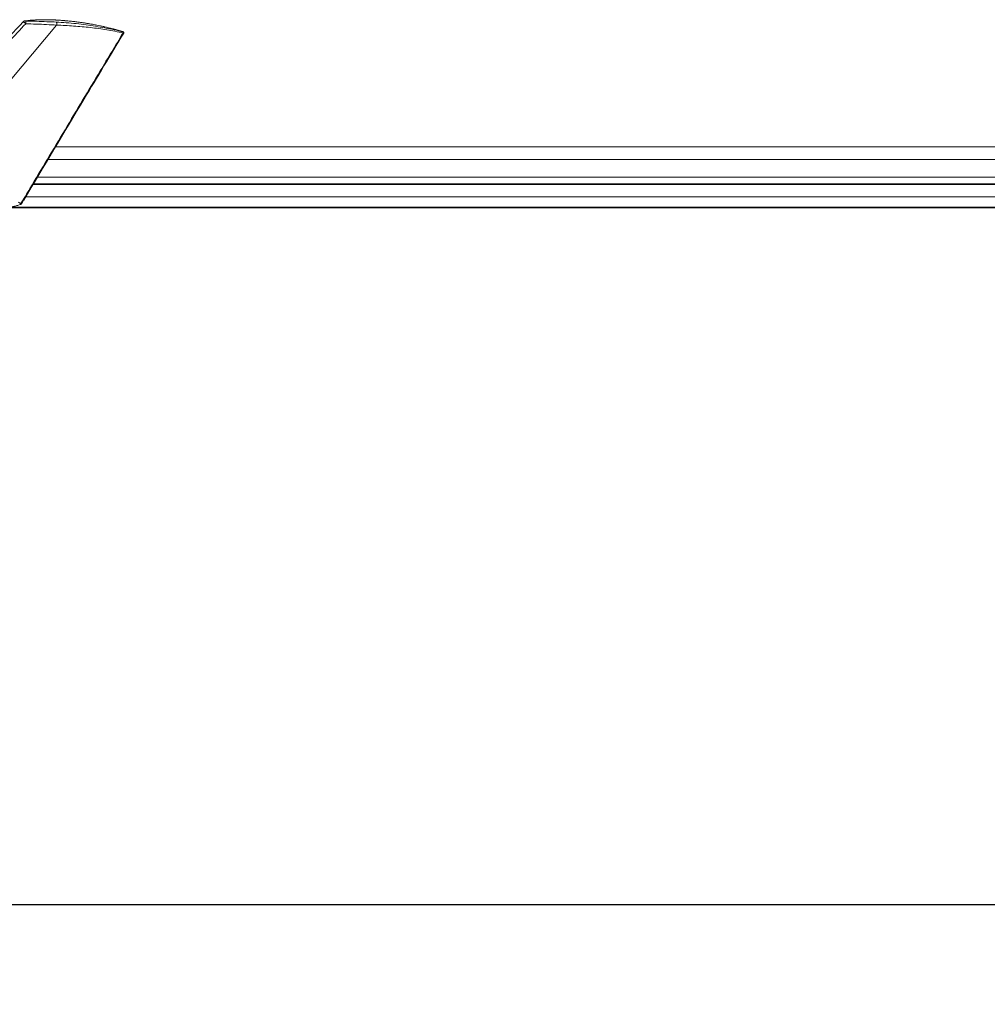
# Model space of a CAD drawing. Units: inches. Extents: x 0.3 to 10.6, y 0.4 to 8.2.
# Drawn here: x 6.7 to 8, y 2.8 to 4.1 of the extents above; entities that cross this region are included whole.
import ezdxf

# ---------------------------------------------------------------- set-up
doc = ezdxf.new("R2010")
doc.units = ezdxf.units.IN
doc.header["$MEASUREMENT"] = 0
doc.layers.add('FORMAT', color=7, linetype='Continuous')
doc.styles.add('SLDTEXTSTYLE0', font='TXT', dxfattribs={"width": 0.75})
doc.dimstyles.new('SLDDIMSTYLE0', dxfattribs={"dimtxt": 0.137795, "dimasz": 0.156, "dimexe": 0, "dimexo": 0.0625, "dimgap": 0.034449, "dimtad": 0, "dimtih": 1, "dimtoh": 1, "dimdec": 0, "dimlfac": 24, "dimrnd": 1e-09, "dimzin": 12, "dimdsep": 46, "dimtxsty": 'SLDTEXTSTYLE0', "dimsah": 1, "dimcen": 0.09, "dimadec": 0, "dimazin": 0, "dimtfac": 1, "dimtdec": 0, "dimtofl": 0, "dimtmove": 0, "dimatfit": 3, "dimfxl": 0, "dimtolj": 1, "dimtzin": 12, "dimarcsym": 0})

# ---------------------------------------------------------------- blocks, each defined once
blk = doc.blocks.new('*D6')
at = {"layer": 'FORMAT'}
for p, q in [((2.0152, 3.9976), (2.0152, 2.8199)), ((9.1738, 3.9976), (9.1738, 2.8199)), ((2.0152, 2.9449), (5.3654, 2.9449)), ((9.1738, 2.9449), (5.7958, 2.9449))]:
    blk.add_line(p, q, dxfattribs=at)
for points in [[(2.0152, 2.9449), (2.1712, 2.9189), (2.1712, 2.9709)], [(9.1738, 2.9449), (9.0178, 2.9709), (9.0178, 2.9189)]]:
    blk.add_solid(points, dxfattribs=at)
at = {"layer": 'FORMAT', "insert": (5.4279, 3.0132), "char_height": 0.1378, "attachment_point": 1, "style": 'SLDTEXTSTYLE0'}
blk.add_mtext('172', dxfattribs=at)

msp = doc.modelspace()

# ---------------------------------------------------------------- linework, layer by layer
at = {"color": 7, "linetype": 'Continuous', "lineweight": 15}
for p, q in [((6.791, 4.0485), (6.6282, 3.8547)), ((8.2849, 3.8799), (6.7802, 3.8799)), ((8.2717, 3.8578), (6.7669, 3.8578)), ((8.2739, 3.8494), (6.7619, 3.8494)), ((8.4245, 3.8329), (6.752, 3.8329)), ((8.4304, 3.8203), (6.7342, 3.8203))]:
    msp.add_line(p, q, dxfattribs=at)
for points, knots in [([(6.7494, 4.053), (6.7471, 4.0506), (6.6996, 3.9999), (6.6504, 3.9477), (6.6034, 3.8979), (6.6019, 3.8963)], [0, 0, 0, 0, 0.046279, 0.968284, 1, 1, 1, 1]), ([(6.7522, 4.0503), (6.7519, 4.0505), (6.7513, 4.0509), (6.7505, 4.0516), (6.7499, 4.0522), (6.7496, 4.0525), (6.7493, 4.0529), (6.7494, 4.053), (6.7494, 4.053)], [0, 0, 0, 0, 0.295018, 0.557204, 0.769545, 0.91609, 0.988702, 1, 1, 1, 1]), ([(6.7516, 4.054), (6.7514, 4.054), (6.7512, 4.054), (6.7508, 4.0538), (6.7501, 4.0536), (6.7497, 4.0532), (6.7494, 4.053)], [0, 0, 0, 0, 0.147486, 0.291226, 0.55731, 1, 1, 1, 1]), ([(6.874, 4.0404), (6.8698, 4.0416), (6.8621, 4.0438), (6.8512, 4.0464), (6.842, 4.0484), (6.8345, 4.0498), (6.8287, 4.0508), (6.824, 4.0515), (6.8196, 4.0521), (6.8148, 4.0527), (6.8077, 4.0536), (6.7984, 4.0544), (6.7871, 4.0552), (6.7757, 4.0554), (6.7639, 4.0551), (6.7558, 4.0544), (6.7516, 4.054)], [0, 0, 0, 0, 0.104567, 0.194753, 0.270706, 0.332455, 0.379974, 0.413666, 0.447712, 0.486611, 0.530364, 0.620813, 0.713174, 0.803716, 0.897489, 1, 1, 1, 1]), ([(6.7516, 4.054), (6.7516, 4.054), (6.7517, 4.0541), (6.7518, 4.054), (6.752, 4.0538)], [0, 0, 0, 0, 0.055254, 1, 1, 1, 1]), ([(6.752, 4.0538), (6.7519, 4.0538), (6.7518, 4.0538), (6.7517, 4.0538), (6.7516, 4.0538), (6.7516, 4.0537), (6.7516, 4.0537), (6.7517, 4.0537), (6.7517, 4.0536), (6.7518, 4.0536), (6.752, 4.0536), (6.7521, 4.0536), (6.7521, 4.0536)], [0, 0, 0, 0, 0.172531, 0.301657, 0.378347, 0.403681, 0.430168, 0.463479, 0.507102, 0.632083, 0.802913, 1, 1, 1, 1]), ([(6.8741, 4.0404), (6.8702, 4.0415), (6.8622, 4.0438), (6.8501, 4.0467), (6.8379, 4.0492), (6.8255, 4.0513), (6.8119, 4.0531), (6.7973, 4.0545), (6.782, 4.0553), (6.7668, 4.0551), (6.7569, 4.0543), (6.752, 4.0538)], [0, 0, 0, 0, 0.099048, 0.201462, 0.30186, 0.401686, 0.506906, 0.633226, 0.757954, 0.87973, 1, 1, 1, 1]), ([(6.7521, 4.0536), (6.7567, 4.0535), (6.7655, 4.0533), (6.7783, 4.0528), (6.7867, 4.0525), (6.7907, 4.0523)], [0, 0, 0, 0, 0.351533, 0.68494, 1, 1, 1, 1]), ([(6.7522, 4.0503), (6.7522, 4.0506), (6.7522, 4.0513), (6.7522, 4.0522), (6.7522, 4.053), (6.7522, 4.0534), (6.7521, 4.0536)], [0, 0, 0, 0, 0.3004758, 0.6038773, 0.8500799, 1, 1, 1, 1]), ([(6.7907, 4.0523), (6.7948, 4.0521), (6.8031, 4.0516), (6.8156, 4.0504), (6.8278, 4.0489), (6.8397, 4.0471), (6.8514, 4.045), (6.863, 4.0427), (6.8706, 4.0409), (6.8743, 4.04)], [0, 0, 0, 0, 0.145151, 0.295216, 0.443002, 0.582745, 0.723166, 0.864687, 1, 1, 1, 1]), ([(6.7907, 4.0523), (6.7908, 4.0521), (6.791, 4.0518), (6.791, 4.0513), (6.7911, 4.0508), (6.7911, 4.0502), (6.7911, 4.0495), (6.7911, 4.0489), (6.791, 4.0485)], [0, 0, 0, 0, 0.158807, 0.275117, 0.411794, 0.561525, 0.715166, 1, 1, 1, 1]), ([(6.7522, 4.0503), (6.738, 4.0351), (6.6886, 3.9824), (6.6284, 3.9185), (6.5824, 3.8697), (6.5716, 3.8583)], [0, 0, 0, 0, 0.236127, 0.822309, 1, 1, 1, 1]), ([(6.791, 4.0485), (6.7868, 4.0488), (6.7782, 4.0492), (6.7653, 4.0498), (6.7566, 4.0501), (6.7522, 4.0503)], [0, 0, 0, 0, 0.328681, 0.662708, 1, 1, 1, 1]), ([(6.8743, 4.0387), (6.8676, 4.0401), (6.854, 4.043), (6.8333, 4.0456), (6.8123, 4.0475), (6.7981, 4.0482), (6.791, 4.0485)], [0, 0, 0, 0, 0.244978, 0.494101, 0.746032, 1, 1, 1, 1]), ([(6.8752, 4.0385), (6.8752, 4.0386), (6.8753, 4.0387), (6.8753, 4.039), (6.8753, 4.0393), (6.8752, 4.0395), (6.8751, 4.0398), (6.8749, 4.04), (6.8746, 4.0402), (6.8743, 4.0403), (6.8741, 4.0404), (6.874, 4.0404)], [0, 0, 0, 0, 0.086902, 0.169453, 0.310902, 0.411964, 0.471637, 0.615924, 0.760468, 0.869969, 1, 1, 1, 1]), ([(6.8743, 4.04), (6.8743, 4.04), (6.8744, 4.04), (6.8745, 4.04), (6.8745, 4.04), (6.8746, 4.04), (6.8746, 4.04), (6.8746, 4.0401), (6.8745, 4.0401), (6.8745, 4.0402), (6.8744, 4.0402), (6.8743, 4.0403), (6.8742, 4.0403), (6.8741, 4.0403), (6.8741, 4.0404)], [0, 0, 0, 0, 0.11136, 0.203737, 0.261668, 0.303801, 0.341731, 0.385949, 0.45696, 0.557527, 0.645823, 0.743672, 0.871259, 1, 1, 1, 1]), ([(6.8743, 4.04), (6.8743, 4.04), (6.8744, 4.0398), (6.8744, 4.0396), (6.8744, 4.0395), (6.8744, 4.0393), (6.8744, 4.039), (6.8743, 4.0388), (6.8743, 4.0387)], [0, 0, 0, 0, 0.165977, 0.281801, 0.416682, 0.564252, 0.716072, 1, 1, 1, 1]), ([(6.746, 3.8245), (6.7498, 3.8308), (6.7683, 3.8617), (6.8015, 3.9173), (6.8405, 3.9824), (6.8648, 4.0229), (6.8743, 4.0387)], [0, 0, 0, 0, 0.088064, 0.433059, 0.778074, 1, 1, 1, 1]), ([(6.7497, 3.829), (6.775, 3.8713), (6.8167, 3.9412), (6.8586, 4.011), (6.8752, 4.0385)], [0, 0, 0, 0, 0.605377, 1, 1, 1, 1]), ([(6.8751, 4.0386), (6.8751, 4.0385), (6.8751, 4.0385), (6.875, 4.0385), (6.8748, 4.0385), (6.8746, 4.0386), (6.8744, 4.0386), (6.8743, 4.0387)], [0, 0, 0, 0, 0.067403, 0.178549, 0.361823, 0.635333, 1, 1, 1, 1]), ([(6.7295, 3.8193), (7.2966, 3.8193), (8.0698, 3.8193), (8.843, 3.8193), (9.049, 3.8193)], [0, 0, 0, 0, 0.733539, 1, 1, 1, 1]), ([(6.7311, 3.8198), (6.7322, 3.8199), (6.7345, 3.8203), (6.7382, 3.8212), (6.7421, 3.8223), (6.7447, 3.8232), (6.746, 3.8236)], [0, 0, 0, 0, 0.210255, 0.462051, 0.737257, 1, 1, 1, 1]), ([(6.7466, 3.8239), (6.7466, 3.824), (6.7465, 3.8242), (6.7463, 3.8243), (6.7461, 3.8245), (6.746, 3.8245)], [0, 0, 0, 0, 0.279775, 0.716389, 1, 1, 1, 1]), ([(6.7466, 3.8239), (6.7471, 3.8247), (6.748, 3.8263), (6.749, 3.8278), (6.7494, 3.8286)], [0, 0, 0, 0, 0.499887, 1, 1, 1, 1])]:
    msp.add_open_spline(points, degree=3, knots=knots, dxfattribs=at)
for points in [[(8.3217, 3.8956), (6.7895, 3.8956)], [(6.7613, 3.8484), (8.2784, 3.8484)], [(6.746, 3.8245), (6.743, 3.8263)], [(6.746, 3.8236), (6.7461, 3.8237)], [(6.7461, 3.8237), (6.7466, 3.8239)]]:
    msp.add_open_spline(points, degree=1, dxfattribs=at)

# ---------------------------------------------------------------- dimensions: what is measured, and where the dimension line sits
at = {"layer": 'FORMAT'}
dim = msp.add_linear_dim(base=(2.0152, 2.9449), p1=(9.1738, 4.0476), p2=(2.0152, 4.0476), angle=0, dimstyle='SLDDIMSTYLE0', dxfattribs=at)
dim.commit()
dim.dimension.update_dxf_attribs({"geometry": '*D6', "text_midpoint": (5.5806, 2.9449), "dimtype": 160})

doc.saveas('drawing.dxf')
